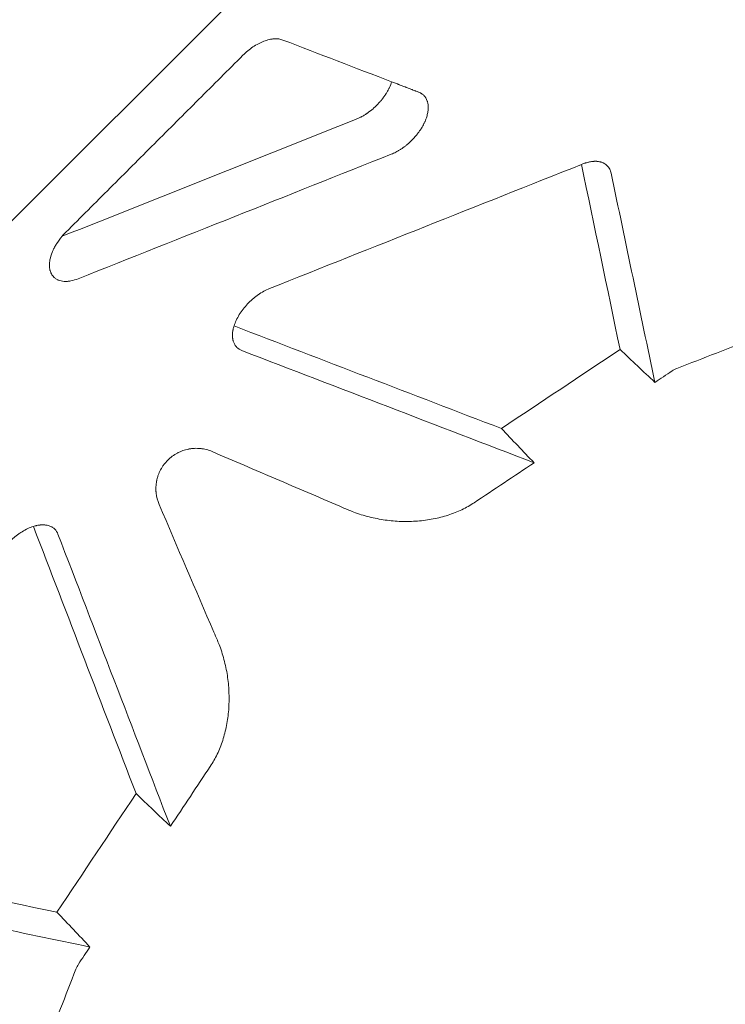
# Model space of a CAD drawing. Extents: x -201 to 1225, y -317 to 351.
# Drawn here: x 558 to 566, y -40 to -28 of the extents above; entities that cross this region are included whole.
import ezdxf

# ---------------------------------------------------------------- set-up
doc = ezdxf.new("R2010")
doc.units = 0
doc.header["$MEASUREMENT"] = 0

# ---------------------------------------------------------------- blocks, each defined once
blk = doc.blocks.new('b505254')
at = {"color": 0, "linetype": 'Continuous', "lineweight": 0}
blk.add_line((560.589, -27.008), (553.361, -34.235), dxfattribs=at)
for points, knots in [([(572.631, -46.277), (572.991, -45.901), (573.325, -45.507), (573.929, -44.695), (574.199, -44.276), (574.671, -43.418), (574.872, -42.979), (575.199, -42.086), (575.324, -41.632), (575.496, -40.713), (575.542, -40.247), (575.552, -39.306), (575.516, -38.831), (575.359, -37.87), (575.239, -37.385), (574.996, -36.65), (574.904, -36.404), (574.751, -36.033), (574.697, -35.909), (574.613, -35.723), (574.57, -35.629), (574.517, -35.52), (574.491, -35.465), (574.478, -35.438), (574.471, -35.424), (574.467, -35.417), (574.466, -35.414), (574.465, -35.412), (574.465, -35.411), (574.464, -35.411), (574.238, -34.95), (573.986, -34.506), (573.438, -33.638), (573.142, -33.215), (572.514, -32.382), (572.182, -31.972), (571.663, -31.363), (571.486, -31.16), (571.216, -30.857), (571.125, -30.756), (570.988, -30.605), (570.919, -30.529), (570.838, -30.441), (570.797, -30.396), (570.777, -30.374), (570.766, -30.363), (570.761, -30.358), (570.759, -30.355), (570.758, -30.354), (570.757, -30.353), (570.402, -29.968), (570.03, -29.577), (569.256, -28.777), (568.853, -28.368), (568.022, -27.529), (567.593, -27.098), (566.709, -26.214), (566.255, -25.76), (565.789, -25.294)], [0, 0, 0, 0, 0.0625, 0.0625, 0.125, 0.125, 0.1875, 0.1875, 0.25, 0.25, 0.3125, 0.3125, 0.375, 0.375, 0.4375, 0.4375, 0.46875, 0.46875, 0.484375, 0.484375, 0.492187, 0.496094, 0.498047, 0.499023, 0.499512, 0.499756, 0.499878, 0.499939, 0.499939, 0.5, 0.5, 0.5625, 0.5625, 0.625, 0.625, 0.6875, 0.6875, 0.71875, 0.71875, 0.734375, 0.734375, 0.742187, 0.746094, 0.748047, 0.749023, 0.749512, 0.749756, 0.749878, 0.749878, 0.75, 0.75, 0.8125, 0.8125, 0.875, 0.875, 0.9375, 0.9375, 1, 1, 1, 1]), ([(560.353, -28.055), (560.372, -28.036), (560.392, -28.018), (560.434, -27.983), (560.456, -27.967), (560.5, -27.937), (560.522, -27.924), (560.567, -27.9), (560.59, -27.89), (560.634, -27.873), (560.656, -27.866), (560.688, -27.858), (560.704, -27.855), (560.722, -27.853), (560.731, -27.852), (560.735, -27.852), (560.737, -27.852), (560.739, -27.851), (560.739, -27.851), (560.744, -27.851), (560.752, -27.851), (560.76, -27.851), (560.764, -27.851), (560.766, -27.851), (560.766, -27.851), (560.767, -27.851), (560.767, -27.851), (560.773, -27.851), (560.78, -27.851), (560.789, -27.852), (560.792, -27.852), (560.795, -27.853), (560.796, -27.853), (560.815, -27.855), (560.832, -27.86), (560.848, -27.866)], [0, 0, 0, 0, 0.125, 0.125, 0.25, 0.25, 0.375, 0.375, 0.5, 0.5, 0.625, 0.625, 0.6875, 0.71875, 0.734375, 0.742187, 0.746094, 0.746094, 0.75, 0.75, 0.78125, 0.796875, 0.804687, 0.808594, 0.810547, 0.810547, 0.8125, 0.8125, 0.84375, 0.859375, 0.867187, 0.867187, 0.875, 0.875, 1, 1, 1, 1]), ([(561.756, -28.846), (561.768, -28.842), (561.78, -28.837), (561.797, -28.828), (561.803, -28.825), (561.812, -28.821), (561.816, -28.819), (561.821, -28.816), (561.823, -28.815), (561.825, -28.814), (561.838, -28.807), (561.85, -28.8), (561.868, -28.789), (561.873, -28.785), (561.882, -28.779), (561.885, -28.777), (561.89, -28.773), (561.893, -28.772), (561.919, -28.753), (561.942, -28.736), (561.969, -28.712), (561.974, -28.708), (561.985, -28.698), (561.99, -28.693), (562, -28.683), (562.005, -28.678), (562.013, -28.67), (562.016, -28.668), (562.021, -28.663), (562.023, -28.66), (562.035, -28.647), (562.045, -28.636), (562.059, -28.62), (562.064, -28.614), (562.07, -28.606), (562.073, -28.603), (562.077, -28.598), (562.079, -28.595), (562.09, -28.581), (562.098, -28.57), (562.11, -28.552), (562.114, -28.547), (562.12, -28.538), (562.123, -28.533), (562.126, -28.529), (562.127, -28.526), (562.128, -28.524), (562.136, -28.512), (562.143, -28.5), (562.152, -28.483), (562.155, -28.477), (562.16, -28.468), (562.162, -28.463), (562.165, -28.458), (562.166, -28.456), (562.166, -28.454), (562.167, -28.454), (562.178, -28.43), (562.187, -28.407), (562.194, -28.383)], [0, 0, 0, 0, 0.0625, 0.0625, 0.09375, 0.09375, 0.109375, 0.117187, 0.117187, 0.125, 0.125, 0.1875, 0.1875, 0.21875, 0.21875, 0.234375, 0.234375, 0.25, 0.25, 0.375, 0.375, 0.40625, 0.40625, 0.4375, 0.4375, 0.46875, 0.46875, 0.484375, 0.484375, 0.5, 0.5, 0.5625, 0.5625, 0.59375, 0.59375, 0.609375, 0.609375, 0.625, 0.625, 0.6875, 0.6875, 0.71875, 0.71875, 0.734375, 0.742188, 0.742188, 0.75, 0.75, 0.8125, 0.8125, 0.84375, 0.84375, 0.859375, 0.867188, 0.871094, 0.871094, 0.875, 0.875, 1, 1, 1, 1]), ([(562.194, -28.383), (562.211, -28.39), (562.227, -28.396), (562.25, -28.405), (562.262, -28.409), (562.274, -28.414), (562.281, -28.416), (562.284, -28.418), (562.285, -28.418), (562.286, -28.418), (562.286, -28.419), (562.303, -28.425), (562.319, -28.431), (562.341, -28.44), (562.352, -28.444), (562.365, -28.449), (562.371, -28.451), (562.373, -28.452), (562.375, -28.453), (562.376, -28.453), (562.376, -28.453), (562.376, -28.453), (562.393, -28.459), (562.408, -28.465), (562.429, -28.473), (562.435, -28.476), (562.445, -28.48), (562.45, -28.481), (562.455, -28.484), (562.458, -28.485), (562.459, -28.485), (562.46, -28.485), (562.46, -28.485), (562.46, -28.485), (562.468, -28.488), (562.474, -28.491), (562.484, -28.495), (562.488, -28.496), (562.494, -28.498), (562.496, -28.499), (562.497, -28.5), (562.498, -28.5), (562.498, -28.5), (562.512, -28.505), (562.523, -28.51), (562.532, -28.513)], [0, 0, 0, 0, 0.125, 0.125, 0.1875, 0.21875, 0.234375, 0.242187, 0.246094, 0.246094, 0.25, 0.25, 0.375, 0.375, 0.4375, 0.46875, 0.484375, 0.492187, 0.496094, 0.498047, 0.498047, 0.5, 0.5, 0.625, 0.625, 0.6875, 0.6875, 0.71875, 0.734375, 0.742187, 0.746094, 0.748047, 0.748047, 0.75, 0.75, 0.8125, 0.8125, 0.84375, 0.859375, 0.867187, 0.871094, 0.871094, 0.875, 0.875, 1, 1, 1, 1]), ([(562.532, -28.513), (562.54, -28.516), (562.546, -28.519), (562.554, -28.523), (562.557, -28.525), (562.56, -28.527), (562.562, -28.528), (562.564, -28.529), (562.564, -28.529), (562.565, -28.53), (562.565, -28.53), (562.565, -28.53), (562.565, -28.53), (562.577, -28.537), (562.586, -28.545), (562.593, -28.552)], [0, 0, 0, 0, 0.25, 0.25, 0.375, 0.375, 0.4375, 0.46875, 0.484375, 0.492188, 0.496094, 0.496094, 0.5, 0.5, 1, 1, 1, 1]), ([(562.19, -29.28), (562.208, -29.273), (562.227, -29.264), (562.255, -29.25), (562.269, -29.242), (562.283, -29.234), (562.293, -29.228), (562.297, -29.225), (562.311, -29.216), (562.32, -29.21), (562.339, -29.197), (562.348, -29.19), (562.366, -29.177), (562.375, -29.17), (562.392, -29.155), (562.401, -29.148), (562.444, -29.109), (562.476, -29.075), (562.512, -29.031), (562.518, -29.022), (562.532, -29.004), (562.538, -28.995), (562.551, -28.976), (562.557, -28.967), (562.568, -28.948), (562.574, -28.939), (562.584, -28.92), (562.592, -28.906), (562.598, -28.892), (562.603, -28.883), (562.605, -28.878), (562.611, -28.864), (562.615, -28.854), (562.622, -28.836), (562.625, -28.826), (562.634, -28.799), (562.638, -28.781), (562.643, -28.755), (562.644, -28.746), (562.646, -28.729), (562.647, -28.72), (562.647, -28.704), (562.647, -28.696), (562.647, -28.68), (562.646, -28.672), (562.644, -28.657), (562.642, -28.646), (562.639, -28.635), (562.638, -28.628), (562.636, -28.625), (562.626, -28.594), (562.612, -28.571), (562.593, -28.552)], [0, 0, 0, 0, 0.0625, 0.0625, 0.09375, 0.109375, 0.109375, 0.125, 0.125, 0.15625, 0.15625, 0.1875, 0.1875, 0.21875, 0.21875, 0.25, 0.25, 0.375, 0.375, 0.40625, 0.40625, 0.4375, 0.4375, 0.46875, 0.46875, 0.5, 0.5, 0.53125, 0.546875, 0.546875, 0.5625, 0.5625, 0.59375, 0.59375, 0.625, 0.625, 0.6875, 0.6875, 0.71875, 0.71875, 0.75, 0.75, 0.78125, 0.78125, 0.8125, 0.8125, 0.84375, 0.859375, 0.859375, 0.875, 0.875, 1, 1, 1, 1]), ([(564.559, -29.401), (564.566, -29.398), (564.578, -29.394), (564.591, -29.389), (564.598, -29.387), (564.601, -29.386), (564.603, -29.386), (564.603, -29.385), (564.604, -29.385), (564.604, -29.385), (564.613, -29.383), (564.625, -29.379), (564.639, -29.376), (564.646, -29.375), (564.65, -29.374), (564.651, -29.374), (564.652, -29.374), (564.653, -29.373), (564.653, -29.373), (564.662, -29.372), (564.676, -29.37), (564.691, -29.369), (564.699, -29.368), (564.703, -29.368), (564.705, -29.368), (564.706, -29.368), (564.706, -29.368), (564.706, -29.368), (564.706, -29.368), (564.712, -29.368), (564.72, -29.368), (564.73, -29.368), (564.734, -29.368), (564.736, -29.369), (564.738, -29.369), (564.749, -29.37), (564.759, -29.371), (564.768, -29.373)], [0, 0, 0, 0, 0.125, 0.1875, 0.21875, 0.234375, 0.242187, 0.246094, 0.246094, 0.25, 0.25, 0.375, 0.4375, 0.46875, 0.484375, 0.492187, 0.496094, 0.496094, 0.5, 0.5, 0.625, 0.6875, 0.71875, 0.734375, 0.742187, 0.746094, 0.748047, 0.748047, 0.75, 0.75, 0.8125, 0.84375, 0.859375, 0.859375, 0.875, 0.875, 1, 1, 1, 1]), ([(564.768, -29.373), (564.772, -29.374), (564.776, -29.375), (564.783, -29.376), (564.785, -29.377), (564.789, -29.378), (564.791, -29.379), (564.793, -29.38), (564.794, -29.38), (564.795, -29.38), (564.795, -29.38), (564.802, -29.383), (564.807, -29.385), (564.813, -29.388), (564.815, -29.388), (564.817, -29.39), (564.818, -29.39), (564.819, -29.391), (564.82, -29.391), (564.82, -29.391), (564.82, -29.391), (564.82, -29.391), (564.82, -29.391), (564.839, -29.401), (564.852, -29.412), (564.862, -29.422)], [0, 0, 0, 0, 0.125, 0.125, 0.1875, 0.1875, 0.21875, 0.234375, 0.242188, 0.242188, 0.25, 0.25, 0.375, 0.375, 0.4375, 0.4375, 0.46875, 0.484375, 0.492188, 0.496094, 0.498047, 0.498047, 0.5, 0.5, 1, 1, 1, 1]), ([(564.911, -29.516), (564.907, -29.497), (564.901, -29.479), (564.885, -29.448), (564.874, -29.434), (564.862, -29.422)], [0, 0, 0, 0, 0.5, 0.5, 1, 1, 1, 1]), ([(557.992, -30.498), (557.995, -30.489), (558.001, -30.475), (558.008, -30.459), (558.012, -30.451), (558.014, -30.448), (558.015, -30.446), (558.016, -30.444), (558.021, -30.435), (558.028, -30.422), (558.036, -30.407), (558.041, -30.4), (558.043, -30.396), (558.044, -30.394), (558.045, -30.393), (558.066, -30.36), (558.089, -30.328), (558.115, -30.297)], [0, 0, 0, 0, 0.125, 0.1875, 0.21875, 0.234375, 0.234375, 0.25, 0.25, 0.375, 0.4375, 0.46875, 0.484375, 0.484375, 0.5, 0.5, 1, 1, 1, 1]), ([(558.013, -30.801), (558.007, -30.795), (558.001, -30.788), (557.991, -30.775), (557.988, -30.77), (557.983, -30.762), (557.982, -30.759), (557.979, -30.754), (557.978, -30.752), (557.977, -30.749), (557.976, -30.747), (557.976, -30.747), (557.976, -30.746), (557.976, -30.746), (557.976, -30.746), (557.972, -30.736), (557.969, -30.728), (557.967, -30.72), (557.966, -30.717), (557.965, -30.714), (557.965, -30.714), (557.965, -30.713), (557.965, -30.712), (557.965, -30.712), (557.965, -30.712), (557.965, -30.712), (557.965, -30.712), (557.965, -30.711), (557.965, -30.712), (557.963, -30.705), (557.962, -30.698), (557.961, -30.688), (557.96, -30.685), (557.96, -30.681), (557.96, -30.678), (557.959, -30.676), (557.959, -30.674), (557.959, -30.674), (557.959, -30.673), (557.959, -30.673), (557.958, -30.658), (557.958, -30.644), (557.96, -30.622), (557.961, -30.615), (557.962, -30.605), (557.963, -30.6), (557.964, -30.594), (557.964, -30.591), (557.965, -30.59), (557.965, -30.589), (557.965, -30.588), (557.971, -30.557), (557.98, -30.527), (557.992, -30.498)], [0, 0, 0, 0, 0.125, 0.125, 0.1875, 0.1875, 0.21875, 0.21875, 0.234375, 0.242187, 0.246094, 0.248047, 0.249023, 0.249023, 0.25, 0.25, 0.3125, 0.3125, 0.34375, 0.34375, 0.359375, 0.359375, 0.367187, 0.371094, 0.373047, 0.374023, 0.374512, 0.374512, 0.375, 0.375, 0.4375, 0.4375, 0.46875, 0.46875, 0.484375, 0.492187, 0.496094, 0.498047, 0.498047, 0.5, 0.5, 0.625, 0.625, 0.6875, 0.6875, 0.71875, 0.734375, 0.742187, 0.746094, 0.746094, 0.75, 0.75, 1, 1, 1, 1]), ([(558.013, -30.801), (558.016, -30.805), (558.021, -30.809), (558.029, -30.816), (558.034, -30.819), (558.043, -30.825), (558.048, -30.828), (558.058, -30.833), (558.063, -30.836), (558.09, -30.847), (558.114, -30.853), (558.147, -30.855), (558.157, -30.855), (558.167, -30.855), (558.174, -30.855), (558.177, -30.855), (558.195, -30.853), (558.209, -30.852), (558.254, -30.843), (558.285, -30.834), (558.316, -30.822)], [0, 0, 0, 0, 0.0625, 0.0625, 0.125, 0.125, 0.1875, 0.1875, 0.25, 0.25, 0.5, 0.5, 0.5625, 0.59375, 0.59375, 0.625, 0.625, 0.75, 0.75, 1, 1, 1, 1]), ([(560.243, -31.407), (560.251, -31.384), (560.26, -31.361), (560.282, -31.314), (560.294, -31.29), (560.323, -31.243), (560.339, -31.22), (560.374, -31.175), (560.392, -31.154), (560.422, -31.122), (560.432, -31.112), (560.453, -31.092), (560.464, -31.082), (560.485, -31.064), (560.496, -31.054), (560.519, -31.037), (560.53, -31.029), (560.565, -31.004), (560.588, -30.99), (560.635, -30.964), (560.658, -30.953), (560.682, -30.944)], [0, 0, 0, 0, 0.125, 0.125, 0.25, 0.25, 0.375, 0.375, 0.5, 0.5, 0.5625, 0.5625, 0.625, 0.625, 0.6875, 0.6875, 0.75, 0.75, 0.875, 0.875, 1, 1, 1, 1]), ([(560.239, -31.611), (560.237, -31.606), (560.234, -31.597), (560.231, -31.587), (560.23, -31.582), (560.23, -31.58), (560.229, -31.578), (560.229, -31.578), (560.229, -31.577), (560.229, -31.577), (560.228, -31.572), (560.227, -31.565), (560.226, -31.556), (560.225, -31.552), (560.225, -31.55), (560.225, -31.549), (560.225, -31.548), (560.225, -31.548), (560.225, -31.548), (560.224, -31.539), (560.224, -31.527), (560.224, -31.511), (560.225, -31.504), (560.225, -31.5), (560.225, -31.498), (560.225, -31.497), (560.225, -31.496), (560.225, -31.496), (560.225, -31.496), (560.226, -31.488), (560.227, -31.477), (560.229, -31.463), (560.231, -31.456), (560.231, -31.453), (560.232, -31.451), (560.232, -31.45), (560.232, -31.45), (560.232, -31.45), (560.235, -31.436), (560.239, -31.421), (560.243, -31.407)], [0, 0, 0, 0, 0.0625, 0.09375, 0.109375, 0.117187, 0.121094, 0.123047, 0.123047, 0.125, 0.125, 0.1875, 0.21875, 0.234375, 0.242187, 0.246094, 0.248047, 0.248047, 0.25, 0.25, 0.375, 0.4375, 0.46875, 0.484375, 0.492187, 0.496094, 0.498047, 0.498047, 0.5, 0.5, 0.625, 0.6875, 0.71875, 0.734375, 0.742187, 0.746094, 0.746094, 0.75, 0.75, 1, 1, 1, 1]), ([(560.278, -31.672), (560.274, -31.668), (560.27, -31.664), (560.265, -31.657), (560.263, -31.655), (560.26, -31.651), (560.259, -31.649), (560.257, -31.646), (560.256, -31.645), (560.256, -31.645), (560.256, -31.644), (560.256, -31.644), (560.255, -31.644), (560.251, -31.637), (560.245, -31.626), (560.239, -31.611)], [0, 0, 0, 0, 0.25, 0.25, 0.375, 0.375, 0.4375, 0.46875, 0.484375, 0.492188, 0.496094, 0.496094, 0.5, 0.5, 1, 1, 1, 1]), ([(559.973, -32.963), (559.948, -32.953), (559.924, -32.944), (559.888, -32.935), (559.876, -32.933), (559.858, -32.93), (559.85, -32.928), (559.84, -32.927), (559.835, -32.926), (559.832, -32.926), (559.831, -32.926), (559.83, -32.926), (559.83, -32.926), (559.804, -32.923), (559.778, -32.922), (559.741, -32.924), (559.729, -32.925), (559.711, -32.927), (559.702, -32.928), (559.692, -32.93), (559.687, -32.931), (559.684, -32.931), (559.683, -32.932), (559.682, -32.932), (559.657, -32.937), (559.632, -32.943), (559.597, -32.956), (559.586, -32.96), (559.569, -32.968), (559.561, -32.972), (559.551, -32.976), (559.547, -32.978), (559.544, -32.98), (559.543, -32.98), (559.498, -33.005), (559.457, -33.034), (559.405, -33.087), (559.389, -33.105), (559.367, -33.135), (559.36, -33.146), (559.35, -33.161), (559.345, -33.169), (559.34, -33.179), (559.337, -33.183), (559.336, -33.186), (559.335, -33.187), (559.323, -33.21), (559.313, -33.232), (559.301, -33.267), (559.297, -33.279), (559.292, -33.297), (559.29, -33.307), (559.287, -33.317), (559.286, -33.323), (559.286, -33.325), (559.285, -33.327), (559.285, -33.328), (559.281, -33.352), (559.278, -33.376), (559.276, -33.413), (559.276, -33.425), (559.276, -33.444), (559.277, -33.454), (559.278, -33.465), (559.278, -33.471), (559.279, -33.474), (559.279, -33.475), (559.279, -33.476), (559.279, -33.476), (559.284, -33.522), (559.295, -33.57), (559.317, -33.62)], [0, 0, 0, 0, 0.0625, 0.0625, 0.09375, 0.09375, 0.109375, 0.117187, 0.121094, 0.123047, 0.124023, 0.124023, 0.125, 0.125, 0.1875, 0.1875, 0.21875, 0.21875, 0.234375, 0.242187, 0.246094, 0.248047, 0.248047, 0.25, 0.25, 0.3125, 0.3125, 0.34375, 0.34375, 0.359375, 0.367188, 0.371094, 0.371094, 0.375, 0.375, 0.5, 0.5, 0.5625, 0.5625, 0.59375, 0.59375, 0.609375, 0.617188, 0.621094, 0.621094, 0.625, 0.625, 0.6875, 0.6875, 0.71875, 0.71875, 0.734375, 0.742188, 0.746094, 0.748047, 0.748047, 0.75, 0.75, 0.8125, 0.8125, 0.84375, 0.84375, 0.859375, 0.867188, 0.871094, 0.873047, 0.874023, 0.874023, 0.875, 0.875, 1, 1, 1, 1]), ([(561.725, -33.713), (561.787, -33.736), (561.85, -33.756), (561.98, -33.788), (562.046, -33.801), (562.18, -33.82), (562.247, -33.826), (562.381, -33.83), (562.448, -33.829), (562.58, -33.818), (562.645, -33.81), (562.772, -33.785), (562.833, -33.769), (562.952, -33.731), (563.009, -33.708), (563.117, -33.657), (563.168, -33.628), (563.215, -33.596)], [0, 0, 0, 0, 0.125, 0.125, 0.25, 0.25, 0.375, 0.375, 0.5, 0.5, 0.625, 0.625, 0.75, 0.75, 0.875, 0.875, 1, 1, 1, 1]), ([(557.297, -34.328), (557.306, -34.305), (557.318, -34.282), (557.343, -34.234), (557.358, -34.211), (557.39, -34.165), (557.408, -34.143), (557.445, -34.099), (557.465, -34.078), (557.497, -34.049), (557.507, -34.039), (557.529, -34.02), (557.54, -34.012), (557.563, -33.994), (557.574, -33.986), (557.597, -33.97), (557.609, -33.962), (557.644, -33.941), (557.667, -33.928), (557.714, -33.906), (557.737, -33.897), (557.76, -33.89)], [0, 0, 0, 0, 0.125, 0.125, 0.25, 0.25, 0.375, 0.375, 0.5, 0.5, 0.5625, 0.5625, 0.625, 0.625, 0.6875, 0.6875, 0.75, 0.75, 0.875, 0.875, 1, 1, 1, 1]), ([(557.76, -33.89), (557.767, -33.888), (557.778, -33.885), (557.79, -33.882), (557.797, -33.88), (557.8, -33.88), (557.801, -33.879), (557.802, -33.879), (557.802, -33.879), (557.802, -33.879), (557.811, -33.877), (557.822, -33.875), (557.836, -33.873), (557.842, -33.873), (557.845, -33.872), (557.847, -33.872), (557.848, -33.872), (557.848, -33.872), (557.849, -33.872), (557.849, -33.872), (557.858, -33.871), (557.871, -33.871), (557.886, -33.871), (557.893, -33.871), (557.897, -33.871), (557.899, -33.871), (557.9, -33.872), (557.9, -33.872), (557.9, -33.872), (557.901, -33.872), (557.906, -33.872), (557.913, -33.873), (557.922, -33.874), (557.926, -33.875), (557.928, -33.875), (557.929, -33.876), (557.93, -33.876), (557.93, -33.876), (557.93, -33.876), (557.942, -33.878), (557.953, -33.881), (557.964, -33.886)], [0, 0, 0, 0, 0.125, 0.1875, 0.21875, 0.234375, 0.242187, 0.246094, 0.246094, 0.25, 0.25, 0.375, 0.4375, 0.46875, 0.484375, 0.492187, 0.496094, 0.498047, 0.498047, 0.5, 0.5, 0.625, 0.6875, 0.71875, 0.734375, 0.742187, 0.746094, 0.748047, 0.748047, 0.75, 0.75, 0.8125, 0.84375, 0.859375, 0.867187, 0.871094, 0.873047, 0.873047, 0.875, 0.875, 1, 1, 1, 1]), ([(557.964, -33.886), (557.972, -33.888), (557.978, -33.891), (557.986, -33.896), (557.989, -33.897), (557.992, -33.899), (557.994, -33.9), (557.996, -33.901), (557.996, -33.902), (557.997, -33.902), (557.997, -33.902), (557.997, -33.902), (557.997, -33.902), (558.009, -33.909), (558.018, -33.917), (558.025, -33.925)], [0, 0, 0, 0, 0.25, 0.25, 0.375, 0.375, 0.4375, 0.46875, 0.484375, 0.492187, 0.496094, 0.496094, 0.5, 0.5, 1, 1, 1, 1]), ([(559.95, -36.862), (559.981, -36.814), (560.01, -36.764), (560.061, -36.656), (560.084, -36.599), (560.122, -36.48), (560.138, -36.418), (560.163, -36.291), (560.172, -36.227), (560.182, -36.094), (560.183, -36.028), (560.179, -35.893), (560.173, -35.826), (560.155, -35.693), (560.142, -35.627), (560.109, -35.497), (560.089, -35.434), (560.066, -35.372)], [0, 0, 0, 0, 0.125, 0.125, 0.25, 0.25, 0.375, 0.375, 0.5, 0.5, 0.625, 0.625, 0.75, 0.75, 0.875, 0.875, 1, 1, 1, 1]), ([(551.647, -39.435), (552.113, -39.902), (552.567, -40.356), (553.452, -41.24), (553.882, -41.669), (554.722, -42.5), (555.131, -42.903), (555.731, -43.483), (555.928, -43.673), (556.222, -43.951), (556.319, -44.043), (556.464, -44.179), (556.537, -44.247), (556.621, -44.325), (556.663, -44.364), (556.684, -44.383), (556.695, -44.393), (556.7, -44.398), (556.702, -44.4), (556.704, -44.401), (556.705, -44.402), (557.109, -44.776), (557.513, -45.137), (558.326, -45.83), (558.736, -46.162), (559.569, -46.789), (559.992, -47.085), (560.642, -47.496), (560.862, -47.627), (561.196, -47.815), (561.308, -47.876), (561.478, -47.966), (561.563, -48.01), (561.663, -48.061), (561.713, -48.086), (561.738, -48.098), (561.751, -48.104), (561.757, -48.107), (561.76, -48.109), (561.762, -48.11), (561.763, -48.11), (561.763, -48.11), (562.264, -48.357), (562.759, -48.561), (563.739, -48.885), (564.224, -49.005), (565.184, -49.162), (565.66, -49.198), (566.601, -49.188), (567.067, -49.142), (567.986, -48.97), (568.44, -48.844), (569.333, -48.518), (569.772, -48.317), (570.63, -47.845), (571.049, -47.575), (571.861, -46.971), (572.254, -46.638), (572.631, -46.277)], [0, 0, 0, 0, 0.0625, 0.0625, 0.125, 0.125, 0.1875, 0.1875, 0.21875, 0.21875, 0.234375, 0.234375, 0.242188, 0.246094, 0.248047, 0.249023, 0.249512, 0.249756, 0.249878, 0.249878, 0.25, 0.25, 0.3125, 0.3125, 0.375, 0.375, 0.4375, 0.4375, 0.46875, 0.46875, 0.484375, 0.484375, 0.492188, 0.496094, 0.498047, 0.499023, 0.499512, 0.499756, 0.499878, 0.499939, 0.499939, 0.5, 0.5, 0.5625, 0.5625, 0.625, 0.625, 0.6875, 0.6875, 0.75, 0.75, 0.8125, 0.8125, 0.875, 0.875, 0.9375, 0.9375, 1, 1, 1, 1])]:
    blk.add_open_spline(points, degree=3, knots=knots, dxfattribs=at)
for points, degree in [([(560.848, -27.866), (561.297, -28.038), (561.745, -28.211), (562.194, -28.383)], 3), ([(558.163, -30.245), (560.353, -28.055)], 1), ([(558.115, -30.297), (559.328, -29.814), (560.542, -29.33), (561.756, -28.846)], 3), ([(558.316, -30.822), (559.607, -30.308), (560.898, -29.794), (562.19, -29.28)], 3), ([(560.682, -30.944), (561.969, -30.432), (563.256, -29.919), (564.543, -29.407)], 3), ([(564.543, -29.407), (564.549, -29.405), (564.554, -29.403), (564.559, -29.401)], 3), ([(565.021, -31.699), (564.862, -30.935), (564.703, -30.171), (564.543, -29.407)], 3), ([(565.452, -32.106), (565.272, -31.243), (565.091, -30.379), (564.911, -29.516)], 3), ([(558.115, -30.297), (558.13, -30.279), (558.146, -30.262), (558.163, -30.245)], 3), ([(560.243, -31.407), (561.346, -31.83), (562.449, -32.254), (563.552, -32.677)], 3), ([(566.706, -31.553), (566.379, -31.679), (566.052, -31.806), (565.725, -31.933)], 3), ([(560.278, -31.672), (560.295, -31.689), (560.315, -31.702), (560.339, -31.711)], 3), ([(563.552, -32.677), (564.042, -32.351), (564.531, -32.025), (565.021, -31.699)], 3), ([(565.021, -31.699), (565.165, -31.834), (565.308, -31.97), (565.452, -32.106)], 3), ([(560.339, -31.711), (561.545, -32.175), (562.751, -32.638), (563.957, -33.102)], 3), ([(565.725, -31.933), (565.704, -31.941), (565.684, -31.952), (565.664, -31.965)], 3), ([(565.664, -31.965), (565.593, -32.012), (565.523, -32.059), (565.452, -32.106)], 3), ([(563.957, -33.102), (563.822, -32.96), (563.687, -32.819), (563.552, -32.677)], 3), ([(559.973, -32.963), (560.499, -33.189), (561.025, -33.414), (561.551, -33.64)], 3), ([(563.957, -33.102), (563.71, -33.267), (563.463, -33.432), (563.215, -33.596)], 3), ([(559.993, -35.198), (559.768, -34.672), (559.542, -34.146), (559.317, -33.62)], 3), ([(561.654, -33.684), (561.62, -33.669), (561.586, -33.655), (561.551, -33.64)], 3), ([(561.654, -33.684), (561.678, -33.694), (561.701, -33.704), (561.725, -33.713)], 3), ([(559.031, -37.199), (558.607, -36.096), (558.184, -34.993), (557.76, -33.89)], 3), ([(558.064, -33.986), (558.055, -33.962), (558.042, -33.942), (558.025, -33.925)], 3), ([(559.455, -37.604), (558.992, -36.398), (558.528, -35.192), (558.064, -33.986)], 3), ([(559.993, -35.198), (560.008, -35.232), (560.023, -35.266), (560.037, -35.3)], 3), ([(560.066, -35.372), (560.057, -35.348), (560.047, -35.324), (560.037, -35.3)], 3), ([(559.95, -36.862), (559.785, -37.109), (559.62, -37.357), (559.455, -37.604)], 3), ([(558.052, -38.668), (558.378, -38.178), (558.704, -37.689), (559.031, -37.199)], 3), ([(559.031, -37.199), (559.172, -37.334), (559.314, -37.469), (559.455, -37.604)], 3), ([(555.76, -38.19), (556.524, -38.349), (557.288, -38.508), (558.052, -38.668)], 3), ([(555.869, -38.558), (556.732, -38.738), (557.596, -38.918), (558.459, -39.099)], 3), ([(558.459, -39.099), (558.324, -38.955), (558.188, -38.811), (558.052, -38.668)], 3), ([(558.459, -39.099), (558.412, -39.17), (558.365, -39.24), (558.318, -39.311)], 3), ([(558.286, -39.372), (558.159, -39.699), (558.033, -40.026), (557.906, -40.353)], 3), ([(558.318, -39.311), (558.305, -39.331), (558.294, -39.351), (558.286, -39.372)], 3)]:
    blk.add_open_spline(points, degree=degree, dxfattribs=at)

msp = doc.modelspace()

# ---------------------------------------------------------------- block references
msp.add_blockref('b505254', (0, 0))

doc.saveas('drawing.dxf')
